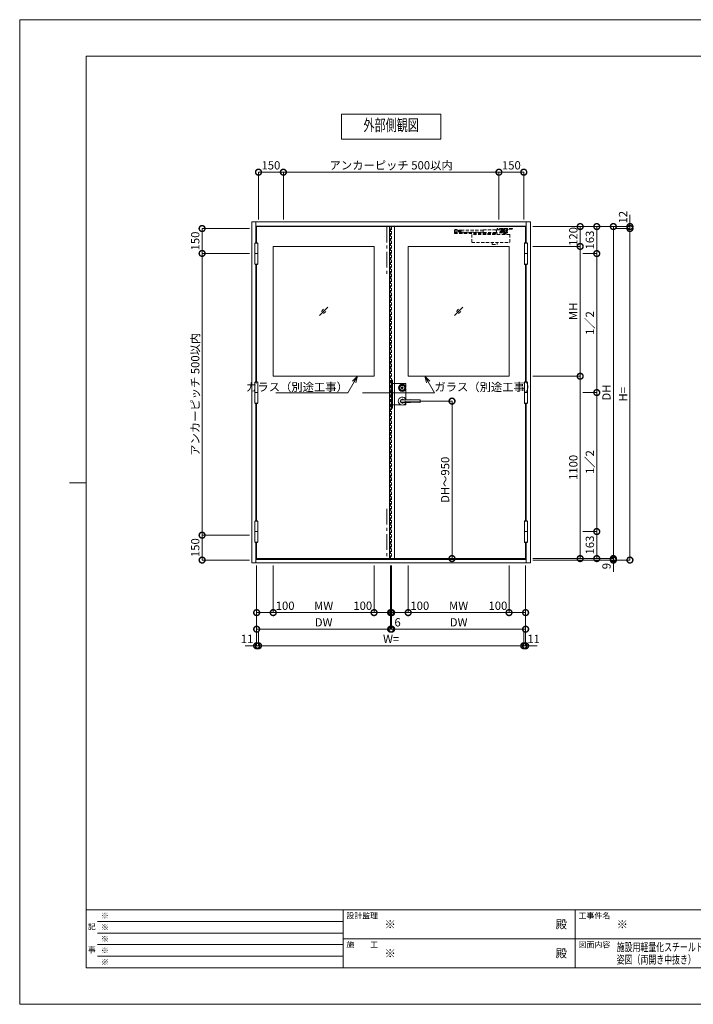
# Model space of a CAD drawing. Units: millimetres. Extents: x 0 to 8410, y 0 to 5940.
# Drawn here: x 0 to 4062, y 0 to 5940 of the extents above; entities that cross this region are included whole.
import ezdxf
from ezdxf import colors
from ezdxf.entities.mleader import LeaderData, LeaderLine
from ezdxf.enums import TextEntityAlignment as Align
from ezdxf.math import Vec2, Vec3

# ---------------------------------------------------------------- set-up
doc = ezdxf.new("R2010")
doc.units = ezdxf.units.MM
doc.header["$LTSCALE"] = 3
doc.linetypes.add('CENTER', pattern=[50.8, 31.75, -6.35, 6.35, -6.35])
doc.linetypes.add('HIDDEN', pattern=[9.525, 6.35, -3.175])
doc.layers.add('01_仮想線', color=251, linetype='Continuous', lineweight=13, plot=False)
for name, color, linetype, lineweight in [('02_図枠', 7, 'Continuous', 13), ('03_枠(実線)', 3, 'Continuous', 13), ('07_扉(実線)', 5, 'Continuous', 13), ('08_扉(破線)', 5, 'HIDDEN', 13), ('11_金物(実線)', 2, 'Continuous', 13), ('12_金物(破線)', 2, 'HIDDEN', 13), ('13_金物(一点鎖線)', 2, 'CENTER', 13), ('19_寸法線・引出線', 1, 'Continuous', 13), ('20_文字', 6, 'Continuous', 13)]:
    doc.layers.add(name, color=color, linetype=linetype, lineweight=lineweight)
doc.styles.add('文字', font='romans.shx', dxfattribs={"width": 0.7, "bigfont": 'extfont2.shx'})
doc.dimstyles.new('寸法(1-10)', dxfattribs={"dimscale": 10, "dimtxt": 5, "dimasz": 7, "dimexe": 0, "dimexo": 1.5, "dimgap": 1, "dimtad": 1, "dimdsep": 46, "dimtxsty": '文字', "dimblk": 'DOTSMALL', "dimcen": 0, "dimclrd": 256, "dimclre": 256, "dimclrt": 256, "dimadec": 0, "dimazin": 0, "dimtfac": 1, "dimtix": 1, "dimtmove": 1, "dimatfit": 3, "dimldrblk": 'NONE', "dimfxl": 1, "dimlwd": -1, "dimlwe": -1, "dimarcsym": 0})

# ---------------------------------------------------------------- blocks, each defined once
blk = doc.blocks.new('_DotSmall')
at = {"color": 0, "linetype": 'ByBlock', "const_width": 0.5}
blk.add_lwpolyline([(-0.0625, 0, 1), (0.0625, 0, 1)], format="xyb", close=True, dxfattribs=at)
blk = doc.blocks.new('*D7')
at = {"layer": '19_寸法線・引出線'}
for p, q in [((1429, 2648), (1429, 2163)), ((1440, 2248), (1440, 2163)), ((1429, 2163), (1359, 2163)), ((1429, 2163), (1440, 2163)), ((1440, 2163), (1510, 2163))]:
    blk.add_line(p, q, dxfattribs=at)
at = {"layer": 'Defpoints', "color": 0}
for p in [(1429, 2663), (1440, 2263), (1440, 2163)]:
    blk.add_point(p, dxfattribs=at)
at = {"layer": '19_寸法線・引出線', "xscale": 70, "yscale": 70, "zscale": 70}
blk.add_blockref('_DotSmall', (1429, 2163), dxfattribs=at)
at = {"layer": '19_寸法線・引出線', "xscale": 70, "yscale": 70, "zscale": 70, "rotation": 180}
blk.add_blockref('_DotSmall', (1440, 2163), dxfattribs=at)
at = {"layer": '19_寸法線・引出線', "insert": (1370.8, 2198), "char_height": 50, "attachment_point": 5, "style": '文字'}
blk.add_mtext('11', dxfattribs=at)
blk = doc.blocks.new('_None')
blk = doc.blocks.new('*D8')
at = {"layer": '19_寸法線・引出線'}
for p, q in [((1440, 2248), (1440, 2163)), ((3040, 2248), (3040, 2163)), ((1440, 2163), (3040, 2163))]:
    blk.add_line(p, q, dxfattribs=at)
at = {"layer": 'Defpoints', "color": 0}
for p in [(1440, 2263), (3040, 2263), (3040, 2163)]:
    blk.add_point(p, dxfattribs=at)
at = {"layer": '19_寸法線・引出線', "xscale": 70, "yscale": 70, "zscale": 70, "rotation": 180}
blk.add_blockref('_DotSmall', (1440, 2163), dxfattribs=at)
at = {"layer": '19_寸法線・引出線', "xscale": 70, "yscale": 70, "zscale": 70}
blk.add_blockref('_DotSmall', (3040, 2163), dxfattribs=at)
at = {"layer": '19_寸法線・引出線', "insert": (2240, 2198), "char_height": 50, "attachment_point": 5, "style": '文字'}
blk.add_mtext('W=', dxfattribs=at)
blk = doc.blocks.new('*D9')
at = {"layer": '19_寸法線・引出線'}
for p, q in [((3051, 2648), (3051, 2163)), ((3040, 2248), (3040, 2163)), ((3040, 2163), (2970, 2163)), ((3040, 2163), (3051, 2163)), ((3051, 2163), (3121, 2163))]:
    blk.add_line(p, q, dxfattribs=at)
at = {"layer": 'Defpoints', "color": 0}
for p in [(3051, 2663), (3040, 2263), (3051, 2163)]:
    blk.add_point(p, dxfattribs=at)
at = {"layer": '19_寸法線・引出線', "xscale": 70, "yscale": 70, "zscale": 70}
blk.add_blockref('_DotSmall', (3040, 2163), dxfattribs=at)
at = {"layer": '19_寸法線・引出線', "xscale": 70, "yscale": 70, "zscale": 70, "rotation": 180}
blk.add_blockref('_DotSmall', (3051, 2163), dxfattribs=at)
at = {"layer": '19_寸法線・引出線', "insert": (3099.2, 2198), "char_height": 50, "attachment_point": 5, "style": '文字'}
blk.add_mtext('11', dxfattribs=at)
blk = doc.blocks.new('*D10')
at = {"layer": '19_寸法線・引出線'}
for p, q in [((2243, 2648), (2243, 2263)), ((3051, 2648), (3051, 2263)), ((2243, 2263), (3051, 2263))]:
    blk.add_line(p, q, dxfattribs=at)
at = {"layer": 'Defpoints', "color": 0}
for p in [(2243, 2663), (3051, 2663), (3051, 2263)]:
    blk.add_point(p, dxfattribs=at)
at = {"layer": '19_寸法線・引出線', "xscale": 70, "yscale": 70, "zscale": 70, "rotation": 180}
blk.add_blockref('_DotSmall', (2243, 2263), dxfattribs=at)
at = {"layer": '19_寸法線・引出線', "xscale": 70, "yscale": 70, "zscale": 70}
blk.add_blockref('_DotSmall', (3051, 2263), dxfattribs=at)
at = {"layer": '19_寸法線・引出線', "insert": (2647, 2298), "char_height": 50, "attachment_point": 5, "style": '文字'}
blk.add_mtext('DW', dxfattribs=at)
blk = doc.blocks.new('*D11')
at = {"layer": '19_寸法線・引出線'}
for p, q in [((3680, 4692), (3680, 4762)), ((3095, 4692), (3680, 4692)), ((3595, 4680), (3680, 4680)), ((3680, 4692), (3680, 4680)), ((3680, 4680), (3680, 4610))]:
    blk.add_line(p, q, dxfattribs=at)
at = {"layer": 'Defpoints', "color": 0}
for p in [(3080, 4692), (3580, 4680), (3680, 4680)]:
    blk.add_point(p, dxfattribs=at)
at = {"layer": '19_寸法線・引出線', "xscale": 70, "yscale": 70, "zscale": 70}
for p, rotation in [((3680, 4692), 270), ((3680, 4680), 90)]:
    blk.add_blockref('_DotSmall', p, dxfattribs=dict(at, rotation=rotation))
at = {"layer": '19_寸法線・引出線', "insert": (3645, 4748.5), "char_height": 50, "attachment_point": 5, "rotation": 90, "style": '文字'}
blk.add_mtext('12', dxfattribs=at)
blk = doc.blocks.new('*D12')
at = {"layer": '19_寸法線・引出線'}
for p, q in [((3595, 4680), (3680, 4680)), ((3680, 4680), (3680, 2680)), ((3095, 2680), (3680, 2680))]:
    blk.add_line(p, q, dxfattribs=at)
at = {"layer": 'Defpoints', "color": 0}
for p in [(3580, 4680), (3080, 2680), (3680, 2680)]:
    blk.add_point(p, dxfattribs=at)
at = {"layer": '19_寸法線・引出線', "xscale": 70, "yscale": 70, "zscale": 70}
for p, rotation in [((3680, 4680), 90), ((3680, 2680), 270)]:
    blk.add_blockref('_DotSmall', p, dxfattribs=dict(at, rotation=rotation))
at = {"layer": '19_寸法線・引出線', "insert": (3645, 3680), "char_height": 50, "attachment_point": 5, "rotation": 90, "style": '文字'}
blk.add_mtext('H=', dxfattribs=at)
blk = doc.blocks.new('*D13')
at = {"layer": '19_寸法線・引出線'}
for p, q in [((3095, 4692), (3580, 4692)), ((3580, 4692), (3580, 2689)), ((3095, 2689), (3580, 2689))]:
    blk.add_line(p, q, dxfattribs=at)
at = {"layer": 'Defpoints', "color": 0}
for p in [(3080, 4692), (3080, 2689), (3580, 2689)]:
    blk.add_point(p, dxfattribs=at)
at = {"layer": '19_寸法線・引出線', "xscale": 70, "yscale": 70, "zscale": 70}
for p, rotation in [((3580, 4692), 90), ((3580, 2689), 270)]:
    blk.add_blockref('_DotSmall', p, dxfattribs=dict(at, rotation=rotation))
at = {"layer": '19_寸法線・引出線', "insert": (3545, 3690.5), "char_height": 50, "attachment_point": 5, "rotation": 90, "style": '文字'}
blk.add_mtext('DH', dxfattribs=at)
blk = doc.blocks.new('*D14')
at = {"layer": '19_寸法線・引出線'}
for p, q in [((3580, 2689), (3580, 2759)), ((3095, 2689), (3580, 2689)), ((3095, 2680), (3580, 2680)), ((3580, 2689), (3580, 2680)), ((3580, 2680), (3580, 2610))]:
    blk.add_line(p, q, dxfattribs=at)
at = {"layer": 'Defpoints', "color": 0}
for p in [(3080, 2689), (3080, 2680), (3580, 2680)]:
    blk.add_point(p, dxfattribs=at)
at = {"layer": '19_寸法線・引出線', "xscale": 70, "yscale": 70, "zscale": 70}
for p, rotation in [((3580, 2689), 270), ((3580, 2680), 90)]:
    blk.add_blockref('_DotSmall', p, dxfattribs=dict(at, rotation=rotation))
at = {"layer": '19_寸法線・引出線', "insert": (3545, 2643.5), "char_height": 50, "attachment_point": 5, "rotation": 90, "style": '文字'}
blk.add_mtext('9', dxfattribs=at)
blk = doc.blocks.new('*D15')
at = {"layer": '19_寸法線・引出線'}
for p, q in [((3095, 4692), (3480, 4692)), ((3480, 4692), (3480, 4529)), ((3395, 4529), (3480, 4529))]:
    blk.add_line(p, q, dxfattribs=at)
at = {"layer": 'Defpoints', "color": 0}
for p in [(3080, 4692), (3380, 4529), (3480, 4529)]:
    blk.add_point(p, dxfattribs=at)
at = {"layer": '19_寸法線・引出線', "xscale": 70, "yscale": 70, "zscale": 70}
for p, rotation in [((3480, 4692), 90), ((3480, 4529), 270)]:
    blk.add_blockref('_DotSmall', p, dxfattribs=dict(at, rotation=rotation))
at = {"layer": '19_寸法線・引出線', "insert": (3445, 4610.5), "char_height": 50, "attachment_point": 5, "rotation": 90, "style": '文字'}
blk.add_mtext('163', dxfattribs=at)
blk = doc.blocks.new('*D16')
at = {"layer": '19_寸法線・引出線'}
for p, q in [((3395, 4529), (3480, 4529)), ((3480, 4529), (3480, 3690.5)), ((3395, 3690.5), (3480, 3690.5))]:
    blk.add_line(p, q, dxfattribs=at)
at = {"layer": 'Defpoints', "color": 0}
for p in [(3380, 4529), (3380, 3690.5), (3480, 3690.5)]:
    blk.add_point(p, dxfattribs=at)
at = {"layer": '19_寸法線・引出線', "xscale": 70, "yscale": 70, "zscale": 70}
for p, rotation in [((3480, 4529), 90), ((3480, 3690.5), 270)]:
    blk.add_blockref('_DotSmall', p, dxfattribs=dict(at, rotation=rotation))
at = {"layer": '19_寸法線・引出線', "insert": (3445, 4109.75), "char_height": 50, "attachment_point": 5, "rotation": 90, "style": '文字'}
blk.add_mtext('1／2', dxfattribs=at)
blk = doc.blocks.new('*D17')
at = {"layer": '19_寸法線・引出線'}
for p, q in [((3395, 3690.5), (3480, 3690.5)), ((3480, 3690.5), (3480, 2852)), ((3395, 2852), (3480, 2852))]:
    blk.add_line(p, q, dxfattribs=at)
at = {"layer": 'Defpoints', "color": 0}
for p in [(3380, 3690.5), (3380, 2852), (3480, 2852)]:
    blk.add_point(p, dxfattribs=at)
at = {"layer": '19_寸法線・引出線', "xscale": 70, "yscale": 70, "zscale": 70}
for p, rotation in [((3480, 3690.5), 90), ((3480, 2852), 270)]:
    blk.add_blockref('_DotSmall', p, dxfattribs=dict(at, rotation=rotation))
at = {"layer": '19_寸法線・引出線', "insert": (3445, 3271.25), "char_height": 50, "attachment_point": 5, "rotation": 90, "style": '文字'}
blk.add_mtext('1／2', dxfattribs=at)
blk = doc.blocks.new('*D18')
at = {"layer": '19_寸法線・引出線'}
for p, q in [((3395, 2852), (3480, 2852)), ((3480, 2852), (3480, 2689)), ((3095, 2689), (3480, 2689))]:
    blk.add_line(p, q, dxfattribs=at)
at = {"layer": 'Defpoints', "color": 0}
for p in [(3380, 2852), (3080, 2689), (3480, 2689)]:
    blk.add_point(p, dxfattribs=at)
at = {"layer": '19_寸法線・引出線', "xscale": 70, "yscale": 70, "zscale": 70}
for p, rotation in [((3480, 2852), 90), ((3480, 2689), 270)]:
    blk.add_blockref('_DotSmall', p, dxfattribs=dict(at, rotation=rotation))
at = {"layer": '19_寸法線・引出線', "insert": (3445, 2770.5), "char_height": 50, "attachment_point": 5, "rotation": 90, "style": '文字'}
blk.add_mtext('163', dxfattribs=at)
blk = doc.blocks.new('*D19')
at = {"layer": '19_寸法線・引出線'}
for p, q in [((1385, 4680), (1100, 4680)), ((1100, 4680), (1100, 4530)), ((1385, 4530), (1100, 4530))]:
    blk.add_line(p, q, dxfattribs=at)
at = {"layer": 'Defpoints', "color": 0}
for p in [(1400, 4680), (1100, 4530), (1400, 4530)]:
    blk.add_point(p, dxfattribs=at)
at = {"layer": '19_寸法線・引出線', "xscale": 70, "yscale": 70, "zscale": 70}
for p, rotation in [((1100, 4680), 90), ((1100, 4530), 270)]:
    blk.add_blockref('_DotSmall', p, dxfattribs=dict(at, rotation=rotation))
at = {"layer": '19_寸法線・引出線', "insert": (1065, 4605), "char_height": 50, "attachment_point": 5, "rotation": 90, "style": '文字'}
blk.add_mtext('150', dxfattribs=at)
blk = doc.blocks.new('*D20')
at = {"layer": '19_寸法線・引出線'}
for p, q in [((1385, 4530), (1100, 4530)), ((1100, 4530), (1100, 2830)), ((1385, 2830), (1100, 2830))]:
    blk.add_line(p, q, dxfattribs=at)
at = {"layer": 'Defpoints', "color": 0}
for p in [(1400, 4530), (1100, 2830), (1400, 2830)]:
    blk.add_point(p, dxfattribs=at)
at = {"layer": '19_寸法線・引出線', "xscale": 70, "yscale": 70, "zscale": 70}
for p, rotation in [((1100, 4530), 90), ((1100, 2830), 270)]:
    blk.add_blockref('_DotSmall', p, dxfattribs=dict(at, rotation=rotation))
at = {"layer": '19_寸法線・引出線', "insert": (1065, 3680), "char_height": 50, "attachment_point": 5, "rotation": 90, "style": '文字'}
blk.add_mtext('アンカーピッチ 500以内', dxfattribs=at)
blk = doc.blocks.new('*D21')
at = {"layer": '19_寸法線・引出線'}
for p, q in [((1385, 2830), (1100, 2830)), ((1100, 2830), (1100, 2680)), ((1385, 2680), (1100, 2680))]:
    blk.add_line(p, q, dxfattribs=at)
at = {"layer": 'Defpoints', "color": 0}
for p in [(1400, 2830), (1100, 2680), (1400, 2680)]:
    blk.add_point(p, dxfattribs=at)
at = {"layer": '19_寸法線・引出線', "xscale": 70, "yscale": 70, "zscale": 70}
for p, rotation in [((1100, 2830), 90), ((1100, 2680), 270)]:
    blk.add_blockref('_DotSmall', p, dxfattribs=dict(at, rotation=rotation))
at = {"layer": '19_寸法線・引出線', "insert": (1065, 2755), "char_height": 50, "attachment_point": 5, "rotation": 90, "style": '文字'}
blk.add_mtext('150', dxfattribs=at)
blk = doc.blocks.new('*D22')
at = {"layer": '19_寸法線・引出線'}
for p, q in [((1440, 4735), (1440, 5020)), ((1440, 5020), (1590, 5020)), ((1590, 4735), (1590, 5020))]:
    blk.add_line(p, q, dxfattribs=at)
at = {"layer": 'Defpoints', "color": 0}
for p in [(1590, 5020), (1440, 4720), (1590, 4720)]:
    blk.add_point(p, dxfattribs=at)
at = {"layer": '19_寸法線・引出線', "xscale": 70, "yscale": 70, "zscale": 70, "rotation": 180}
blk.add_blockref('_DotSmall', (1440, 5020), dxfattribs=at)
at = {"layer": '19_寸法線・引出線', "xscale": 70, "yscale": 70, "zscale": 70}
blk.add_blockref('_DotSmall', (1590, 5020), dxfattribs=at)
at = {"layer": '19_寸法線・引出線', "insert": (1515, 5055), "char_height": 50, "attachment_point": 5, "style": '文字'}
blk.add_mtext('150', dxfattribs=at)
blk = doc.blocks.new('*D23')
at = {"layer": '19_寸法線・引出線'}
for p, q in [((1590, 4735), (1590, 5020)), ((1590, 5020), (2890, 5020)), ((2890, 4735), (2890, 5020))]:
    blk.add_line(p, q, dxfattribs=at)
at = {"layer": 'Defpoints', "color": 0}
for p in [(2890, 5020), (1590, 4720), (2890, 4720)]:
    blk.add_point(p, dxfattribs=at)
at = {"layer": '19_寸法線・引出線', "xscale": 70, "yscale": 70, "zscale": 70, "rotation": 180}
blk.add_blockref('_DotSmall', (1590, 5020), dxfattribs=at)
at = {"layer": '19_寸法線・引出線', "xscale": 70, "yscale": 70, "zscale": 70}
blk.add_blockref('_DotSmall', (2890, 5020), dxfattribs=at)
at = {"layer": '19_寸法線・引出線', "insert": (2240, 5055), "char_height": 50, "attachment_point": 5, "style": '文字'}
blk.add_mtext('アンカーピッチ 500以内', dxfattribs=at)
blk = doc.blocks.new('*D24')
at = {"layer": '19_寸法線・引出線'}
for p, q in [((2890, 4735), (2890, 5020)), ((2890, 5020), (3040, 5020)), ((3040, 4735), (3040, 5020))]:
    blk.add_line(p, q, dxfattribs=at)
at = {"layer": 'Defpoints', "color": 0}
for p in [(3040, 5020), (2890, 4720), (3040, 4720)]:
    blk.add_point(p, dxfattribs=at)
at = {"layer": '19_寸法線・引出線', "xscale": 70, "yscale": 70, "zscale": 70, "rotation": 180}
blk.add_blockref('_DotSmall', (2890, 5020), dxfattribs=at)
at = {"layer": '19_寸法線・引出線', "xscale": 70, "yscale": 70, "zscale": 70}
blk.add_blockref('_DotSmall', (3040, 5020), dxfattribs=at)
at = {"layer": '19_寸法線・引出線', "insert": (2965, 5055), "char_height": 50, "attachment_point": 5, "style": '文字'}
blk.add_mtext('150', dxfattribs=at)
blk = doc.blocks.new('*D25')
at = {"layer": '19_寸法線・引出線'}
for p, q in [((2322, 3639), (2607, 3639)), ((2607, 3639), (2607, 2689)), ((2622, 2689), (2607, 2689))]:
    blk.add_line(p, q, dxfattribs=at)
at = {"layer": 'Defpoints', "color": 0}
for p in [(2307, 3639), (2607, 2689), (2607, 2689)]:
    blk.add_point(p, dxfattribs=at)
at = {"layer": '19_寸法線・引出線', "xscale": 70, "yscale": 70, "zscale": 70}
for p, rotation in [((2607, 3639), 90), ((2607, 2689), 270)]:
    blk.add_blockref('_DotSmall', p, dxfattribs=dict(at, rotation=rotation))
at = {"layer": '19_寸法線・引出線', "insert": (2572, 3164), "char_height": 50, "attachment_point": 5, "rotation": 90, "style": '文字'}
blk.add_mtext('DH～950', dxfattribs=at)
blk = doc.blocks.new('*D27')
at = {"layer": '19_寸法線・引出線'}
for p, q in [((1429, 2648), (1429, 2263)), ((2237, 2648), (2237, 2263)), ((1429, 2263), (2237, 2263))]:
    blk.add_line(p, q, dxfattribs=at)
at = {"layer": 'Defpoints', "color": 0}
for p in [(1429, 2663), (2237, 2663), (2237, 2263)]:
    blk.add_point(p, dxfattribs=at)
at = {"layer": '19_寸法線・引出線', "xscale": 70, "yscale": 70, "zscale": 70, "rotation": 180}
blk.add_blockref('_DotSmall', (1429, 2263), dxfattribs=at)
at = {"layer": '19_寸法線・引出線', "xscale": 70, "yscale": 70, "zscale": 70}
blk.add_blockref('_DotSmall', (2237, 2263), dxfattribs=at)
at = {"layer": '19_寸法線・引出線', "insert": (1833, 2298), "char_height": 50, "attachment_point": 5, "style": '文字'}
blk.add_mtext('DW', dxfattribs=at)
blk = doc.blocks.new('*D28')
at = {"layer": '19_寸法線・引出線'}
for p, q in [((2237, 2648), (2237, 2263)), ((2243, 2648), (2243, 2263)), ((2237, 2263), (2167, 2263)), ((2237, 2263), (2243, 2263)), ((2243, 2263), (2313, 2263))]:
    blk.add_line(p, q, dxfattribs=at)
at = {"layer": 'Defpoints', "color": 0}
for p in [(2237, 2663), (2243, 2663), (2243, 2263)]:
    blk.add_point(p, dxfattribs=at)
at = {"layer": '19_寸法線・引出線', "xscale": 70, "yscale": 70, "zscale": 70}
blk.add_blockref('_DotSmall', (2237, 2263), dxfattribs=at)
at = {"layer": '19_寸法線・引出線', "xscale": 70, "yscale": 70, "zscale": 70, "rotation": 180}
blk.add_blockref('_DotSmall', (2243, 2263), dxfattribs=at)
at = {"layer": '19_寸法線・引出線', "insert": (2278.8, 2298), "char_height": 50, "attachment_point": 5, "style": '文字'}
blk.add_mtext('6', dxfattribs=at)
blk = doc.blocks.new('_Open30')
at = {"color": 0, "linetype": 'ByBlock', "lineweight": -2}
for p, q in [((-1, 0.27), (0, 0)), ((0, 0), (-1, -0.27)), ((0, 0), (-1, 0))]:
    blk.add_line(p, q, dxfattribs=at)
blk = doc.blocks.new('*D30')
at = {"layer": '19_寸法線・引出線'}
for p, q in [((3095, 4692), (3380, 4692)), ((3380, 4692), (3380, 4572)), ((3095, 4572), (3380, 4572))]:
    blk.add_line(p, q, dxfattribs=at)
at = {"layer": 'Defpoints', "color": 0}
for p in [(3080, 4692), (3080, 4572), (3380, 4572)]:
    blk.add_point(p, dxfattribs=at)
at = {"layer": '19_寸法線・引出線', "xscale": 70, "yscale": 70, "zscale": 70}
for p, rotation in [((3380, 4692), 90), ((3380, 4572), 270)]:
    blk.add_blockref('_DotSmall', p, dxfattribs=dict(at, rotation=rotation))
at = {"layer": '19_寸法線・引出線', "insert": (3345, 4632), "char_height": 50, "attachment_point": 5, "rotation": 90, "style": '文字'}
blk.add_mtext('120', dxfattribs=at)
blk = doc.blocks.new('*D31')
at = {"layer": '19_寸法線・引出線'}
for p, q in [((3095, 4572), (3380, 4572)), ((3380, 4572), (3380, 3789)), ((3095, 3789), (3380, 3789))]:
    blk.add_line(p, q, dxfattribs=at)
at = {"layer": 'Defpoints', "color": 0}
for p in [(3080, 4572), (3080, 3789), (3380, 3789)]:
    blk.add_point(p, dxfattribs=at)
at = {"layer": '19_寸法線・引出線', "xscale": 70, "yscale": 70, "zscale": 70}
for p, rotation in [((3380, 4572), 90), ((3380, 3789), 270)]:
    blk.add_blockref('_DotSmall', p, dxfattribs=dict(at, rotation=rotation))
at = {"layer": '19_寸法線・引出線', "insert": (3345, 4180.5), "char_height": 50, "attachment_point": 5, "rotation": 90, "style": '文字'}
blk.add_mtext('MH', dxfattribs=at)
blk = doc.blocks.new('*D32')
at = {"layer": '19_寸法線・引出線'}
for p, q in [((2243, 2648), (2243, 2363)), ((2343, 2648), (2343, 2363)), ((2243, 2363), (2343, 2363))]:
    blk.add_line(p, q, dxfattribs=at)
at = {"layer": 'Defpoints', "color": 0}
for p in [(2243, 2663), (2343, 2663), (2343, 2363)]:
    blk.add_point(p, dxfattribs=at)
at = {"layer": '19_寸法線・引出線', "xscale": 70, "yscale": 70, "zscale": 70, "rotation": 180}
blk.add_blockref('_DotSmall', (2243, 2363), dxfattribs=at)
at = {"layer": '19_寸法線・引出線', "xscale": 70, "yscale": 70, "zscale": 70}
blk.add_blockref('_DotSmall', (2343, 2363), dxfattribs=at)
at = {"layer": '19_寸法線・引出線', "insert": (2412.8, 2398), "char_height": 50, "attachment_point": 5, "style": '文字'}
blk.add_mtext('100', dxfattribs=at)
blk = doc.blocks.new('*D33')
at = {"layer": '19_寸法線・引出線'}
for p, q in [((2343, 2648), (2343, 2363)), ((2951, 2648), (2951, 2363)), ((2343, 2363), (2951, 2363))]:
    blk.add_line(p, q, dxfattribs=at)
at = {"layer": 'Defpoints', "color": 0}
for p in [(2343, 2663), (2951, 2663), (2951, 2363)]:
    blk.add_point(p, dxfattribs=at)
at = {"layer": '19_寸法線・引出線', "xscale": 70, "yscale": 70, "zscale": 70, "rotation": 180}
blk.add_blockref('_DotSmall', (2343, 2363), dxfattribs=at)
at = {"layer": '19_寸法線・引出線', "xscale": 70, "yscale": 70, "zscale": 70}
blk.add_blockref('_DotSmall', (2951, 2363), dxfattribs=at)
at = {"layer": '19_寸法線・引出線', "insert": (2647, 2398), "char_height": 50, "attachment_point": 5, "style": '文字'}
blk.add_mtext('MW', dxfattribs=at)
blk = doc.blocks.new('*D34')
at = {"layer": '19_寸法線・引出線'}
for p, q in [((2137, 2648), (2137, 2363)), ((2237, 2648), (2237, 2363)), ((2237, 2363), (2137, 2363))]:
    blk.add_line(p, q, dxfattribs=at)
at = {"layer": 'Defpoints', "color": 0}
for p in [(2137, 2663), (2237, 2663), (2137, 2363)]:
    blk.add_point(p, dxfattribs=at)
at = {"layer": '19_寸法線・引出線', "xscale": 70, "yscale": 70, "zscale": 70, "rotation": 180}
blk.add_blockref('_DotSmall', (2137, 2363), dxfattribs=at)
at = {"layer": '19_寸法線・引出線', "xscale": 70, "yscale": 70, "zscale": 70}
blk.add_blockref('_DotSmall', (2237, 2363), dxfattribs=at)
at = {"layer": '19_寸法線・引出線', "insert": (2068.7, 2398), "char_height": 50, "attachment_point": 5, "style": '文字'}
blk.add_mtext('100', dxfattribs=at)
blk = doc.blocks.new('*D35')
at = {"layer": '19_寸法線・引出線'}
for p, q in [((1529, 2648), (1529, 2363)), ((2137, 2648), (2137, 2363)), ((2137, 2363), (1529, 2363))]:
    blk.add_line(p, q, dxfattribs=at)
at = {"layer": 'Defpoints', "color": 0}
for p in [(1529, 2663), (2137, 2663), (1529, 2363)]:
    blk.add_point(p, dxfattribs=at)
at = {"layer": '19_寸法線・引出線', "xscale": 70, "yscale": 70, "zscale": 70, "rotation": 180}
blk.add_blockref('_DotSmall', (1529, 2363), dxfattribs=at)
at = {"layer": '19_寸法線・引出線', "xscale": 70, "yscale": 70, "zscale": 70}
blk.add_blockref('_DotSmall', (2137, 2363), dxfattribs=at)
at = {"layer": '19_寸法線・引出線', "insert": (1833, 2398), "char_height": 50, "attachment_point": 5, "style": '文字'}
blk.add_mtext('MW', dxfattribs=at)
blk = doc.blocks.new('*D36')
at = {"layer": '19_寸法線・引出線'}
for p, q in [((2951, 2648), (2951, 2363)), ((3051, 2648), (3051, 2363)), ((2951, 2363), (3051, 2363))]:
    blk.add_line(p, q, dxfattribs=at)
at = {"layer": 'Defpoints', "color": 0}
for p in [(2951, 2663), (3051, 2663), (3051, 2363)]:
    blk.add_point(p, dxfattribs=at)
at = {"layer": '19_寸法線・引出線', "xscale": 70, "yscale": 70, "zscale": 70, "rotation": 180}
blk.add_blockref('_DotSmall', (2951, 2363), dxfattribs=at)
at = {"layer": '19_寸法線・引出線', "xscale": 70, "yscale": 70, "zscale": 70}
blk.add_blockref('_DotSmall', (3051, 2363), dxfattribs=at)
at = {"layer": '19_寸法線・引出線', "insert": (2884, 2398), "char_height": 50, "attachment_point": 5, "style": '文字'}
blk.add_mtext('100', dxfattribs=at)
blk = doc.blocks.new('*D37')
at = {"layer": '19_寸法線・引出線'}
for p, q in [((1429, 2648), (1429, 2363)), ((1529, 2648), (1529, 2363)), ((1429, 2363), (1529, 2363))]:
    blk.add_line(p, q, dxfattribs=at)
at = {"layer": 'Defpoints', "color": 0}
for p in [(1429, 2663), (1529, 2663), (1529, 2363)]:
    blk.add_point(p, dxfattribs=at)
at = {"layer": '19_寸法線・引出線', "xscale": 70, "yscale": 70, "zscale": 70, "rotation": 180}
blk.add_blockref('_DotSmall', (1429, 2363), dxfattribs=at)
at = {"layer": '19_寸法線・引出線', "xscale": 70, "yscale": 70, "zscale": 70}
blk.add_blockref('_DotSmall', (1529, 2363), dxfattribs=at)
at = {"layer": '19_寸法線・引出線', "insert": (1600.5, 2398), "char_height": 50, "attachment_point": 5, "style": '文字'}
blk.add_mtext('100', dxfattribs=at)
blk = doc.blocks.new('*D38')
at = {"layer": '19_寸法線・引出線'}
for p, q in [((3095, 3789), (3380, 3789)), ((3380, 3789), (3380, 2689)), ((3095, 2689), (3380, 2689))]:
    blk.add_line(p, q, dxfattribs=at)
at = {"layer": 'Defpoints', "color": 0}
for p in [(3080, 3789), (3080, 2689), (3380, 2689)]:
    blk.add_point(p, dxfattribs=at)
at = {"layer": '19_寸法線・引出線', "xscale": 70, "yscale": 70, "zscale": 70}
for p, rotation in [((3380, 3789), 90), ((3380, 2689), 270)]:
    blk.add_blockref('_DotSmall', p, dxfattribs=dict(at, rotation=rotation))
at = {"layer": '19_寸法線・引出線', "insert": (3345, 3239), "char_height": 50, "attachment_point": 5, "rotation": 90, "style": '文字'}
blk.add_mtext('1100', dxfattribs=at)

msp = doc.modelspace()

# ---------------------------------------------------------------- linework, layer by layer
at = {"layer": '01_仮想線'}
for p, q in [((2328, 3650.619), (2328, 3712.443)), ((2247.5, 3616), (2300.144, 3616))]:
    msp.add_line(p, q, dxfattribs=at)
for points in [[(8410, 0), (8410, 5940), (0, 5940), (0, 0)], [(2247.5, 3765.5), (2243, 3765.5), (2243, 3595.5), (2247.5, 3595.5)]]:
    msp.add_lwpolyline(points, close=True, dxfattribs=at)
for points in [[(2247.5, 3745), (2328, 3745), (2328, 3725.557)], [(2313.856, 3616), (2328, 3616), (2328, 3627.381)]]:
    msp.add_lwpolyline(points, dxfattribs=at)
at = {"layer": '02_図枠'}
for p, q in [((400, 5720), (400, 220)), ((8100, 5720), (400, 5720)), ((400, 3145), (300, 3145)), ((400, 570), (8100, 570)), ((1950, 570), (1950, 220)), ((3350, 570), (3350, 220)), ((470, 500), (1950, 500)), ((470, 430), (1950, 430)), ((470, 360), (1950, 360)), ((1950, 395), (5050, 395)), ((470, 290), (1950, 290)), ((400, 220), (8100, 220))]:
    msp.add_line(p, q, dxfattribs=at)
at = {"layer": '03_枠(実線)'}
for p, q in [((1425, 4594.5), (1425, 4720)), ((3055, 4695), (1425, 4695)), ((3055, 4594.5), (3055, 4720)), ((1425, 3756), (1425, 4463.5)), ((3055, 3756), (3055, 4463.5)), ((1425, 2917.5), (1425, 3625)), ((3055, 2917.5), (3055, 3625)), ((1425, 2663), (1425, 2786.5)), ((3055, 2663), (3055, 2786.5)), ((1425, 2683), (3055, 2683))]:
    msp.add_line(p, q, dxfattribs=at)
msp.add_lwpolyline([(1400, 4720), (3080, 4720), (3080, 2663), (1400, 2663)], close=True, dxfattribs=at)
at = {"layer": '07_扉(実線)'}
for p, q in [((2230, 4692), (2230, 2689)), ((2260, 2689), (2260, 4692)), ((1808, 4155.5), (1858, 4205.5)), ((1820.5, 4180.5), (1833, 4193)), ((1833, 4168), (1845.5, 4180.5)), ((2622, 4155.5), (2672, 4205.5)), ((2634.5, 4180.5), (2647, 4193)), ((2647, 4168), (2659.5, 4180.5))]:
    msp.add_line(p, q, dxfattribs=at)
for points in [[(3051, 4594.5), (3051, 4692), (1429, 4692), (1429, 4594.5)], [(1429, 4463.5), (1429, 3756)], [(3051, 3756), (3051, 4463.5)], [(1429, 3625), (1429, 2917.5)], [(3051, 2917.5), (3051, 3625)], [(1429, 2786.5), (1429, 2689), (3051, 2689), (3051, 2786.5)]]:
    msp.add_lwpolyline(points, dxfattribs=at)
for points in [[(2137, 4572), (1529, 4572), (1529, 3789), (2137, 3789)], [(2343, 4572), (2951, 4572), (2951, 3789), (2343, 3789)]]:
    msp.add_lwpolyline(points, close=True, dxfattribs=at)
at = {"layer": '08_扉(破線)'}
for p, q in [((2237, 2689), (2237, 4692)), ((2243, 4692), (2243, 2689))]:
    msp.add_line(p, q, dxfattribs=at)
at = {"layer": '11_金物(実線)'}
for p, q in [((1418, 4529.5), (1436, 4529.5)), ((1418, 4528.5), (1436, 4528.5)), ((3062, 4529.5), (3044, 4529.5)), ((3062, 4528.5), (3044, 4528.5)), ((1418, 3691), (1436, 3691)), ((1418, 3690), (1436, 3690)), ((3062, 3691), (3044, 3691)), ((3062, 3690), (3044, 3690)), ((2357, 3648.312), (2298.489, 3644.25)), ((2357, 3629.688), (2298.489, 3633.75)), ((1418, 2852.5), (1436, 2852.5)), ((1418, 2851.5), (1436, 2851.5)), ((3062, 2852.5), (3044, 2852.5)), ((3062, 2851.5), (3044, 2851.5))]:
    msp.add_line(p, q, dxfattribs=at)
for points in [[(1436, 4465.5), (1436, 4592.5), (1418, 4592.5), (1418, 4465.5), (1436, 4465.5)], [(1419.2, 4592.5), (1419.2, 4594.5), (1434.8, 4594.5), (1434.8, 4592.5)], [(3044, 4465.5), (3044, 4592.5), (3062, 4592.5), (3062, 4465.5), (3044, 4465.5)], [(3060.8, 4592.5), (3060.8, 4594.5), (3045.2, 4594.5), (3045.2, 4592.5)], [(1434.8, 4465.5), (1434.8, 4463.5), (1419.2, 4463.5), (1419.2, 4465.5)], [(3045.2, 4465.5), (3045.2, 4463.5), (3060.8, 4463.5), (3060.8, 4465.5)], [(1436, 3627), (1436, 3754), (1418, 3754), (1418, 3627), (1436, 3627)], [(1419.2, 3754), (1419.2, 3756), (1434.8, 3756), (1434.8, 3754)], [(3044, 3627), (3044, 3754), (3062, 3754), (3062, 3627), (3044, 3627)], [(3060.8, 3754), (3060.8, 3756), (3045.2, 3756), (3045.2, 3754)], [(1434.8, 3627), (1434.8, 3625), (1419.2, 3625), (1419.2, 3627)], [(3045.2, 3627), (3045.2, 3625), (3060.8, 3625), (3060.8, 3627)], [(1436, 2788.5), (1436, 2915.5), (1418, 2915.5), (1418, 2788.5), (1436, 2788.5)], [(1419.2, 2915.5), (1419.2, 2917.5), (1434.8, 2917.5), (1434.8, 2915.5)], [(3044, 2788.5), (3044, 2915.5), (3062, 2915.5), (3062, 2788.5), (3044, 2788.5)], [(3060.8, 2915.5), (3060.8, 2917.5), (3045.2, 2917.5), (3045.2, 2915.5)], [(1434.8, 2788.5), (1434.8, 2786.5), (1419.2, 2786.5), (1419.2, 2788.5)], [(3045.2, 2788.5), (3045.2, 2786.5), (3060.8, 2786.5), (3060.8, 2788.5)]]:
    msp.add_lwpolyline(points, dxfattribs=at)
msp.add_lwpolyline([(2308.677, 3719.25), (2308.1, 3720.25), (2305.9, 3720.25), (2305.323, 3719.25), (2304.636, 3719.25), (2303.25, 3720.05), (2302.65, 3720.05), (2302.65, 3718.687), (2304.1, 3717.85), (2305.65, 3717.85), (2306.343, 3719.05), (2307.657, 3719.05), (2308.35, 3717.85), (2309.9, 3717.85), (2311.35, 3718.687), (2311.35, 3720.05), (2310.75, 3720.05), (2309.364, 3719.25)], close=True, dxfattribs=at)
msp.add_lwpolyline([(2303.755, 3629.541, 0.08281425), (2307, 3629), (2415.015, 3630.485, 0.41028162), (2416.001, 3631.485), (2415.997, 3646.51, 0.41009028), (2415.01, 3647.51), (2307, 3649, 0.08281421), (2303.755, 3648.459)], format="xyb", dxfattribs=at)
for radius in [22, 17, 15, 6.35, 5.6]:
    msp.add_circle((2307, 3719), radius, dxfattribs=at)
for centre, radius, start, end in [((2307, 3719), 2.75, 9.4420887, 170.5579113), ((2307, 3719), 2.75, 204.7198512, 335.2801488), ((2307, 3639), 24, 23.831506, 336.165854), ((2307, 3639), 12, 55.645935, 304.354065), ((2307, 3639), 10, 148.331833, 211.668167), ((1739.215, 4349.383), 900, 308.419586, 308.848755), ((1739.215, 2928.617), 900, 51.151253, 51.58041)]:
    msp.add_arc(centre, radius, start, end, dxfattribs=at)
at = {"layer": '12_金物(破線)'}
for p, q in [((2621.813, 4672), (2621.813, 4671)), ((2621.813, 4672), (2639.813, 4672)), ((2621.813, 4671), (2639.813, 4671)), ((2621.813, 4656.5), (2794.953, 4656.5)), ((2621.813, 4656.5), (2621.813, 4650.5)), ((2621.813, 4650.5), (2879, 4650.5)), ((2621.912, 4670.5), (2647.813, 4670.5)), ((2621.912, 4670.5), (2621.912, 4659.5)), ((2621.912, 4659.5), (2647.813, 4659.5)), ((2622.813, 4659.5), (2622.813, 4656.5)), ((2626.063, 4671), (2626.063, 4670.5)), ((2626.813, 4674.694), (2627.343, 4675)), ((2626.813, 4674.694), (2626.813, 4672)), ((2627.343, 4675), (2634.282, 4675)), ((2630.813, 4674.622), (2630.813, 4672)), ((2634.282, 4675), (2634.813, 4674.694)), ((2634.813, 4674.694), (2634.813, 4672)), ((2635.563, 4671), (2635.563, 4670.5)), ((2638.813, 4659.5), (2638.813, 4656.5)), ((2639.813, 4672), (2639.813, 4671)), ((2794.964, 4658.096), (2647.772, 4659.053)), ((2795.042, 4670.096), (2647.85, 4671.053)), ((2657.775, 4659.481), (2648.483, 4659.541)), ((2657.846, 4670.389), (2648.553, 4670.45)), ((2657.775, 4659.481), (2657.846, 4670.389)), ((2955, 4645), (2726, 4645)), ((2726, 4645), (2726, 4596)), ((2794.951, 4656.096), (2795.055, 4672.095)), ((2871.949, 4655.595), (2794.951, 4656.096)), ((2795.055, 4672.095), (2872.053, 4671.595)), ((2852, 4649.5), (2852, 4645)), ((2852, 4649.5), (2878, 4649.5)), ((2858.5, 4650.5), (2857.923, 4649.5)), ((2862, 4649.5), (2862, 4646.5)), ((2862, 4646.5), (2868, 4646.5)), ((2868, 4649.5), (2868, 4646.5)), ((2871.5, 4650.5), (2872.077, 4649.5)), ((2871.949, 4655.595), (2874.943, 4654.575)), ((2875.06, 4672.575), (2872.053, 4671.595)), ((2939.441, 4654.156), (2874.943, 4654.575)), ((2874.962, 4657.575), (2875.04, 4669.575)), ((2875.06, 4672.575), (2939.558, 4672.155)), ((2878, 4649.5), (2878, 4645)), ((2879, 4654.549), (2879, 4650.5)), ((2880, 4680), (2880, 4676)), ((2970, 4680), (2880, 4680)), ((2907.31, 4676), (2880, 4676)), ((2896.984, 4660.921), (2897.017, 4665.943)), ((2897.47, 4660.418), (2941.474, 4659.143)), ((2941.526, 4667.143), (2897.509, 4666.44)), ((2905, 4665.5), (2940, 4665.5)), ((2905, 4665.5), (2905, 4661)), ((2905, 4661), (2940, 4661)), ((2907.834, 4678), (2907.31, 4680)), ((2907.834, 4674), (2907.31, 4676)), ((2907.834, 4678), (2942.166, 4678)), ((2907.834, 4674), (2942.166, 4674)), ((2913, 4654), (2913, 4653)), ((2937, 4654), (2913, 4654)), ((2937, 4653), (2913, 4653)), ((2913, 4653), (2913.5, 4652.5)), ((2936.5, 4652.5), (2913.5, 4652.5)), ((2915, 4674), (2915, 4672.252)), ((2915, 4666.656), (2915, 4665.5)), ((2915, 4661), (2915, 4659.847)), ((2917.5, 4652.5), (2917.5, 4651.5)), ((2932.5, 4651.5), (2917.5, 4651.5)), ((2931.4, 4650.3), (2918.6, 4650.3)), ((2919.5, 4679.5), (2930.5, 4679.5)), ((2920, 4650.3), (2920, 4647)), ((2920, 4647), (2920.866, 4646.5)), ((2929.134, 4646.5), (2920.866, 4646.5)), ((2925, 4647), (2925, 4650.3)), ((2930, 4647), (2929.134, 4646.5)), ((2930, 4650.3), (2930, 4647)), ((2932.5, 4652.5), (2932.5, 4651.5)), ((2935, 4674), (2935, 4672.248)), ((2935, 4667.102), (2935, 4665.5)), ((2935, 4661), (2935, 4659.394)), ((2936.5, 4652.5), (2937, 4653)), ((2937, 4654), (2937, 4653)), ((2940, 4665.5), (2940, 4661)), ((2941.454, 4656.143), (2941.474, 4659.143)), ((2941.526, 4667.143), (2941.545, 4670.143)), ((2942.166, 4678), (2942.69, 4680)), ((2942.69, 4676), (2942.166, 4674)), ((2970, 4676), (2942.69, 4676)), ((2955, 4645), (2955, 4596)), ((2970, 4680), (2970, 4676)), ((2726, 4596), (2955, 4596)), ((2850, 4596), (2850, 4583)), ((2850, 4583), (2880, 4583)), ((2880, 4596), (2880, 4583))]:
    msp.add_line(p, q, dxfattribs=at)
msp.add_circle((2647.813, 4665), 4, dxfattribs=at)
for centre, radius, start, end in [((2630.813, 4658), 8.5, 241.92751, 298.07249), ((2628.813, 4669.515), 5.485, 68.61657, 90), ((2632.813, 4669.515), 5.485, 90, 111.38343), ((2647.813, 4665), 5.5, 268.41579, 90), ((2655.311, 4664.951), 6, 294.2515461, 65.0028956), ((2862.835, 4663.654), 12.167, 324.503738, 34.7509769), ((2897.484, 4660.918), 0.5, 179.6276766, 268.3399221), ((2897.517, 4665.94), 0.5, 90.9147208, 179.626857), ((2919.5, 4678), 1.5, 90.000018, 180), ((2918.6, 4650.9), 0.6, 90.0000162, 269.9999734), ((2922.5, 4653), 6.5, 247.381569, 292.618431), ((2927.5, 4653), 6.5, 247.381569, 292.618431), ((2930.5, 4678), 1.5, 359.9999813, 90.000018), ((2931.4, 4650.9), 0.6, 269.9999975, 90.0000162), ((2939.454, 4656.156), 2, 269.6272388, 359.6272477), ((2939.545, 4670.156), 2, 359.6272477, 89.6272575)]:
    msp.add_arc(centre, radius, start, end, dxfattribs=at)
for p in [(2630.813, 4671), (2905, 4676), (2945, 4676), (2945, 4676), (2970, 4680)]:
    msp.add_point(p, dxfattribs=at)
at = {"layer": '13_金物(一点鎖線)'}
for p, q in [((2214, 4692), (2214, 4392)), ((2214, 2989), (2214, 2689))]:
    msp.add_line(p, q, dxfattribs=at)
at = {"layer": '20_文字'}
msp.add_lwpolyline([(1940, 5370), (1940, 5220), (2540, 5220), (2540, 5370), (1940, 5370)], dxfattribs=at)

# ---------------------------------------------------------------- texts
at = {"layer": '01_仮想線', "style": '文字'}
for height, p in [(35, (490, 535)), (35, (490, 465)), (50, (2200, 482.5)), (50, (3600, 482.5)), (35, (490, 395)), (35, (490, 325)), (50, (2200, 307.5)), (35, (490, 255))]:
    msp.add_text('※', height=height, dxfattribs=at).set_placement(p, align=Align.MIDDLE_LEFT)
at = {"layer": '20_文字', "style": '文字', "width": 0.7}
msp.add_text('外部側観図', height=70, dxfattribs=at).set_placement((2240, 5295), align=Align.MIDDLE)
at = {"layer": '20_文字', "style": '文字'}
for s, p in [('設計監理', (1970, 535)), ('工事件名', (3370, 535)), ('施\u3000\u3000工', (1970, 360)), ('図面内容', (3370, 360))]:
    msp.add_text(s, height=35, dxfattribs=at).set_placement(p, align=Align.MIDDLE_LEFT)
for s, p in [('記', (435, 465)), ('事', (435, 325))]:
    msp.add_text(s, height=35, dxfattribs=at).set_placement(p, align=Align.MIDDLE)
for p in [(3300, 482.5), (3300, 307.5)]:
    msp.add_text('殿', height=50, dxfattribs=at).set_placement(p, align=Align.MIDDLE_RIGHT)
at = {"layer": '20_文字', "style": '文字', "width": 0.7}
for s, p in [('施設用軽量化スチールドア SLD 〈規格タイプ〉', (3600, 345)), ('姿図（両開き中抜き）', (3600, 270))]:
    msp.add_text(s, height=50, dxfattribs=at).set_placement(p, align=Align.MIDDLE_LEFT)

# ---------------------------------------------------------------- dimensions: what is measured, and where the dimension line sits
at = {"layer": '19_寸法線・引出線'}
for base, p1, p2, text, picture, middle in [((2890, 5020), (1590, 4720), (2890, 4720), 'アンカーピッチ 500以内', '*D23', (2240, 5055)), ((2237, 2263), (1429, 2663), (2237, 2663), 'DW', '*D27', (1833, 2298)), ((3051, 2263), (2243, 2663), (3051, 2663), 'DW', '*D10', (2647, 2298)), ((2951, 2363), (2343, 2663), (2951, 2663), 'MW', '*D33', (2647, 2398)), ((3040, 2163), (1440, 2263), (3040, 2263), 'W=', '*D8', (2240, 2198))]:
    dim = msp.add_linear_dim(base=base, p1=p1, p2=p2, text=text, dimstyle='寸法(1-10)', dxfattribs=at)
    dim.commit()
    dim.dimension.update_dxf_attribs({"geometry": picture, "text_midpoint": middle})
for base, p1, p2, picture, middle in [((1590, 5020), (1440, 4720), (1590, 4720), '*D22', (1515, 5055)), ((3040, 5020), (2890, 4720), (3040, 4720), '*D24', (2965, 5055))]:
    dim = msp.add_linear_dim(base=base, p1=p1, p2=p2, dimstyle='寸法(1-10)', dxfattribs=at)
    dim.commit()
    dim.dimension.update_dxf_attribs({"geometry": picture, "text_midpoint": middle})
for base, p1, p2, angle, picture, middle in [((3680, 4680), (3080, 4692), (3580, 4680), 90, '*D11', (3645, 4748.536)), ((3580, 2680), (3080, 2689), (3080, 2680), 90, '*D14', (3545, 2643.474)), ((2137, 2363), (2237, 2663), (2137, 2663), 180, '*D34', (2068.709, 2398))]:
    dim = msp.add_linear_dim(base=base, p1=p1, p2=p2, angle=angle, dimstyle='寸法(1-10)', override={"dimtmove": 2}, dxfattribs=at)
    dim.commit()
    dim.dimension.update_dxf_attribs({"geometry": picture, "text_midpoint": middle, "dimtype": 160})
for base, p1, p2, picture, middle in [((1100, 4530), (1400, 4680), (1400, 4530), '*D19', (1065, 4605)), ((3480, 4529), (3080, 4692), (3380, 4529), '*D15', (3445, 4610.5)), ((3380, 4572), (3080, 4692), (3080, 4572), '*D30', (3345, 4632)), ((3380, 2689), (3080, 3789), (3080, 2689), '*D38', (3345, 3239)), ((1100, 2680), (1400, 2830), (1400, 2680), '*D21', (1065, 2755)), ((3480, 2689), (3380, 2852), (3080, 2689), '*D18', (3445, 2770.5))]:
    dim = msp.add_linear_dim(base=base, p1=p1, p2=p2, angle=90, dimstyle='寸法(1-10)', dxfattribs=at)
    dim.commit()
    dim.dimension.update_dxf_attribs({"geometry": picture, "text_midpoint": middle})
for base, p1, p2, angle, text, picture, middle in [((3580, 2689), (3080, 4692), (3080, 2689), 90, 'DH', '*D13', (3545, 3690.5)), ((3680, 2680), (3580, 4680), (3080, 2680), 90, 'H=', '*D12', (3645, 3680)), ((3380, 3789), (3080, 4572), (3080, 3789), 90, 'MH', '*D31', (3345, 4180.5)), ((1100, 2830), (1400, 4530), (1400, 2830), 90, 'アンカーピッチ 500以内', '*D20', (1065, 3680)), ((3480, 3690.5), (3380, 4529), (3380, 3690.5), 90, '1／2', '*D16', (3445, 4109.75)), ((3480, 2852), (3380, 3690.5), (3380, 2852), 90, '1／2', '*D17', (3445, 3271.25)), ((2607, 2689), (2307, 3639), (2607, 2689), 90, 'DH～<>', '*D25', (2572, 3164)), ((1529, 2363), (2137, 2663), (1529, 2663), 180, 'MW', '*D35', (1833, 2398))]:
    dim = msp.add_linear_dim(base=base, p1=p1, p2=p2, angle=angle, text=text, dimstyle='寸法(1-10)', dxfattribs=at)
    dim.commit()
    dim.dimension.update_dxf_attribs({"geometry": picture, "text_midpoint": middle})
for base, p1, p2, picture, middle in [((1440, 2163), (1429, 2663), (1440, 2263), '*D7', (1370.842, 2198)), ((1529, 2363), (1429, 2663), (1529, 2663), '*D37', (1600.472, 2398)), ((2243, 2263), (2237, 2663), (2243, 2663), '*D28', (2278.823, 2298)), ((2343, 2363), (2243, 2663), (2343, 2663), '*D32', (2412.808, 2398)), ((3051, 2363), (2951, 2663), (3051, 2663), '*D36', (2883.983, 2398)), ((3051, 2163), (3040, 2263), (3051, 2663), '*D9', (3099.18, 2198))]:
    dim = msp.add_linear_dim(base=base, p1=p1, p2=p2, dimstyle='寸法(1-10)', override={"dimtmove": 2}, dxfattribs=at)
    dim.commit()
    dim.dimension.update_dxf_attribs({"geometry": picture, "text_midpoint": middle, "dimtype": 160})

# ---------------------------------------------------------------- leaders
ml = msp.add_multileader_mtext('Standard', dxfattribs=at)
ml.set_content('ガラス（別途工事）', color=256, style='文字')
ml.set_leader_properties(color=256, linetype='ByLayer', lineweight=-1)
ml.set_arrow_properties(name='OPEN30')
ml.build(insert=Vec2(0, 0))
ml.multileader.update_dxf_attribs({"text_left_attachment_type": 6, "text_right_attachment_type": 6, "dogleg_length": 0, "arrow_head_size": 40, "scale": 10})
ctx = ml.context
ctx.base_point, ctx.scale, ctx.char_height, ctx.arrow_head_size, ctx.landing_gap_size, ctx.plane_origin = Vec3(1605.932, 3689), 10, 50, 40, 0, Vec3(2037, 4422)
ctx.left_attachment, ctx.right_attachment, ctx.text_align_type = 6, 6, 2
notes = []
notes.append((ctx, [(0, (1, 1, 0), (1979.265, 3689), (-1, 0), 0, [(0, [(2037, 3789)], 0, [])])]))
ctx.mtext.insert, ctx.mtext.alignment, ctx.mtext.flow_direction = Vec3(1979.265, 3749), 3, 5
ml = msp.add_multileader_mtext('Standard', dxfattribs=at)
ml.set_content('ガラス（別途工事）', color=256, style='文字')
ml.set_leader_properties(color=256, linetype='ByLayer', lineweight=-1)
ml.set_arrow_properties(name='OPEN30')
ml.build(insert=Vec2(0, 0))
ml.multileader.update_dxf_attribs({"text_left_attachment_type": 6, "text_right_attachment_type": 6, "dogleg_length": 0, "arrow_head_size": 40, "scale": 10})
ctx = ml.context
ctx.base_point, ctx.scale, ctx.char_height, ctx.arrow_head_size, ctx.landing_gap_size, ctx.plane_origin = Vec3(2500.735, 3689), 10, 50, 40, 0, Vec3(2443, 4422)
ctx.left_attachment, ctx.right_attachment = 6, 6
notes.append((ctx, [(0, (1, 1, 0), (2500.735, 3689), (1, 0), 0, [(0, [(2443, 3789)], 0, [])])]))
ctx.mtext.insert, ctx.mtext.flow_direction = Vec3(2500.735, 3749), 5
for ctx, leaders in notes:
    for number, flags, end, landing, length, lines in leaders:
        leader = LeaderData()
        leader.index, (leader.has_last_leader_line, leader.has_dogleg_vector, leader.attachment_direction) = number, flags
        leader.last_leader_point, leader.dogleg_vector, leader.dogleg_length = Vec3(end), Vec3(landing), length
        for number, points, colour, breaks in lines:
            line = LeaderLine()
            line.index, line.vertices, line.color, line.breaks = number, Vec3.list(points), colors.encode_raw_color(colour), breaks
            leader.lines.append(line)
        ctx.leaders.append(leader)

doc.saveas('drawing.dxf')
